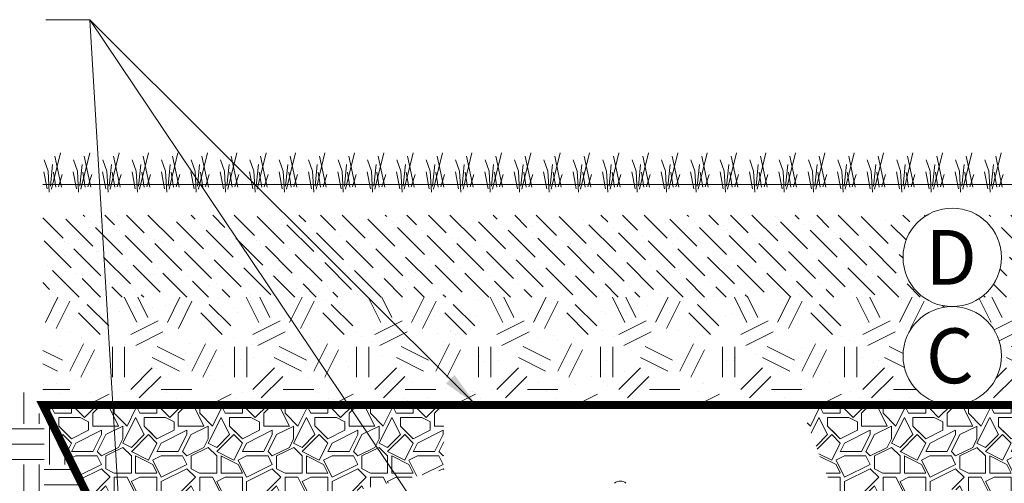
# Paper-space layout '1' of a CAD drawing. Units: feet. Extents: x -0.8 to 15.8, y -0.3 to 10.3.
# Drawn here: x 5 to 7, y 4.1 to 5 of the extents above; entities that cross this region are included whole.
import ezdxf

# ---------------------------------------------------------------- set-up
doc = ezdxf.new("R2010")
doc.units = ezdxf.units.FT
doc.header["$MEASUREMENT"] = 0
for name, color, linetype, lineweight in [('UGD - DETAIL 1', 251, 'Continuous', 0), ('UGD - DETAIL 3', 7, 'Continuous', 9), ('UGD - DETAIL 4', 7, 'Continuous', 18), ('UGD - DETAIL 5', 7, 'Continuous', 25), ('UGD - DETAIL TEXT', 7, 'Continuous', 9), ('UGD - TITLEBLOCK', 7, 'Continuous', 9)]:
    doc.layers.add(name, color=color, linetype=linetype, lineweight=lineweight)
doc.styles.add('UGD_Standard', font='arial.ttf')
doc.dimstyles.new('UGD_Standard', dxfattribs={"dimtxt": 0.075, "dimasz": 0.075, "dimexe": 0.075, "dimexo": 0.075, "dimgap": 0.075, "dimtad": 0, "dimtih": 1, "dimtoh": 1, "dimlfac": -1, "dimzin": 0, "dimdsep": 46, "dimtxsty": 'UGD_Standard', "dimcen": 0.075, "dimclrd": 7, "dimclre": 7, "dimclrt": 7, "dimadec": 0, "dimazin": 0, "dimtfac": 1, "dimtofl": 0, "dimtmove": 0, "dimatfit": 1, "dimfxl": 1, "dimtfill": 1, "dimtolj": 1, "dimtzin": 0, "dimlwd": -1, "dimlwe": -1, "dimarcsym": 0})
pattern_1 = [(0, (0.035, 0), (0.175, 0.175), [0.0525, -0.1225]), (0, (0.14, 0.0175), (0.175, 0.175), [0.04375, -0.13125]), (0, (0.13125, 0.02625), (0.175, 0.175), [0.035, -0.14]), (0, (0.07875, 0.06999999999999999), (0.175, 0.175), [0.02625, -0.02625, 0.035, -0.0875]), (0, (0.07875, 0.07875), (0.175, 0.175), [0.035, -0.008749999999999999, 0.04375, -0.0875]), (0, (0, 0.11375), (0.175, 0.175), [0.04375, -0.13125]), (0, (0.16625, 0.1225), (0.175, 0.175), [0.04375, -0.13125]), (90, (0, 0.035), (-0.175, 0.175), [0.02625, -0.14875]), (90, (0.02625, 0.16625), (-0.175, 0.175), [0.0175, -0.1575]), (90, (0.035, 0), (-0.175, 0.175), [0.02625, -0.14875]), (90, (0.0525, 0.1575), (-0.175, 0.175), [0.008749999999999999, -0.16625]), (90, (0.06124999999999999, 0.0875), (-0.175, 0.175), [0.02625, -0.14875]), (90, (0.07875, 0.02625), (-0.175, 0.175), [0.04375, -0.13125]), (90, (0.09625, 0.14875), (-0.175, 0.175), [0.02625, -0.14875]), (90, (0.11375, 0.07875), (-0.175, 0.175), [0.035, -0.14]), (90, (0.1225, 0.07875), (-0.175, 0.175), [0.035, -0.14]), (90, (0.14, 0), (-0.175, 0.175), [0.0175, -0.1575]), (90, (0.16625, 0.02625), (-0.175, 0.175), [0.04375, -0.13125]), (45, (0.0175, 0.0175), (1.942890293094024e-17, 0.1750000000033293), [0.0742462, -0.1732411734025]), (45, (0.035, 0.02625), (1.942890293094024e-17, 0.1750000000033293), [0.0371231, -0.2103642734025]), (45, (0.11375, 0.1225), (1.942890293094024e-17, 0.1750000000033293), [0.0494974725, -0.1979899009025]), (45, (0.11375, 0.13125), (1.942890293094024e-17, 0.1750000000033293), [0.0371231, -0.2103642734025]), (135, (0.0525, 0.11375), (-0.1750000000033293, 1.942890293094024e-17), [0.012374425, -0.2351129484025]), (135, (0.0175, 0.0175), (-0.1750000000033293, 1.942890293094024e-17), [0.024748675, -0.2227386984025]), (135, (0.06999999999999999, 0.06999999999999999), (-0.1750000000033293, 1.942890293094024e-17), [0.024748675, -0.2227386984025]), (135, (0.11375, 0.11375), (-0.1750000000033293, 1.942890293094024e-17), [0.024748675, -0.2227386984025]), (135, (0.16625, 0.14875), (-0.1750000000033293, 1.942890293094024e-17), [0.0371231, -0.2103642734025]), (135, (0.16625, 0.14), (-0.1750000000033293, 1.942890293094024e-17), [0.024748675, -0.2227386984025]), (135, (0.1575, 0.1575), (-0.1750000000033293, 1.942890293094024e-17), [0.024748675, -0.2227386984025]), (135, (0.105, 0), (-0.1750000000033293, 1.942890293094024e-17), [0.0371231, -0.2103642734025]), (26.5650512, (0.1575, 0.105), (0.1750000000000165, 7.001128426997737e-11), [0.019565, -0.3717468959749999]), (26.5650512, (0.11375, 0.06124999999999999), (0.1750000000000165, 7.001128426997737e-11), [0.019565, -0.3717468959749999]), (26.5650512, (0.0525, 0.11375), (0.1750000000000165, 7.001128426997737e-11), [0.03913, -0.352181895975]), (26.5650512, (0.06124999999999999, 0.1575), (0.1750000000000165, 7.001128426997737e-11), [0.03913, -0.352181895975]), (26.5650512, (0.06124999999999999, 0.11375), (0.1750000000000165, 7.001128426997737e-11), [0.03913, -0.352181895975]), (26.5650512, (0.16625, 0.14875), (0.1750000000000165, 7.001128426997737e-11), [0.03913, -0.352181895975]), (26.5650512, (0, 0.06124999999999999), (0.1750000000000165, 7.001128426997737e-11), [0.05869674999999999, -0.332615145975]), (26.5650512, (0, 0.06999999999999999), (0.1750000000000165, 7.001128426997737e-11), [0.05869674999999999, -0.332615145975]), (26.5650512, (0, 0.14), (0.1750000000000165, 7.001128426997737e-11), [0.05869674999999999, -0.332615145975]), (63.43494882, (0.0875, 0.13125), (8.924763705842054e-12, 0.1750000000000164), [0.019565, -0.3717468959749999]), (63.43494882, (0.16625, 0.1225), (8.924763705842054e-12, 0.1750000000000164), [0.019565, -0.234791895975, 0.03913, -0.09782499999999998]), (63.43494882, (0.14875, 0.105), (8.924763705842054e-12, 0.1750000000000164), [0.03913, -0.352181895975]), (63.43494882, (0.04375, 0.1225), (8.924763705842054e-12, 0.1750000000000164), [0.03913, -0.352181895975]), (63.43494882, (0.035, 0.1225), (8.924763705842054e-12, 0.1750000000000164), [0.03913, -0.352181895975]), (63.43494882, (0.09625, 0.14), (8.924763705842054e-12, 0.1750000000000164), [0.05869674999999999, -0.332615145975]), (116.5650512, (0.0525, 0.09625), (-7.001134255668617e-11, 0.1750000000000164), [0.019565, -0.3717468959749999]), (116.5650512, (0.16625, 0.07875), (-7.001134255668617e-11, 0.1750000000000164), [0.019565, -0.3717468959749999]), (116.5650512, (0.13125, 0.02625), (-7.001134255668617e-11, 0.1750000000000164), [0.03913, -0.352181895975]), (116.5650512, (0.1225, 0.035), (-7.001134255668617e-11, 0.1750000000000164), [0.03913, -0.352181895975]), (116.5650512, (0.14, 0.1575), (-7.001134255668617e-11, 0.1750000000000164), [0.03913, -0.352181895975]), (116.5650512, (0, 0.06999999999999999), (-7.001134255668617e-11, 0.1750000000000164), [0.03913, -0.352181895975]), (116.5650512, (0.0875, 0), (-7.001134255668617e-11, 0.1750000000000164), [0.05869674999999999, -0.332615145975]), (153.43494882, (0.14875, 0.105), (-0.1750000000000164, 8.924821992550846e-12), [0.03913, -0.352181895975]), (153.43494882, (0.1575, 0.09625), (-0.1750000000000164, 8.924821992550846e-12), [0.03913, -0.352181895975]), (153.43494882, (0.02625, 0.008749999999999999), (-0.1750000000000164, 8.924821992550846e-12), [0.019565, -0.3717468959749999]), (153.43494882, (0.07875, 0.07875), (-0.1750000000000164, 8.924821992550846e-12), [0.019565, -0.3717468959749999]), (153.43494882, (0.11375, 0.13125), (-0.1750000000000164, 8.924821992550846e-12), [0.019565, -0.3717468959749999])]

# ---------------------------------------------------------------- blocks, each defined once
blk = doc.blocks.new('*U142')
at = {"layer": 'UGD - DETAIL 1'}
h = blk.add_hatch(dxfattribs=at)
h.set_pattern_fill('AR-SAND', color=256, scale=0.05, style=0)
h.set_pattern_definition([(37.50000000000001, (0, 0), (-0.003149667905480408, 0.09634118845065794), [0, -0.07600000000000001, 0, -0.085, 0, -0.08125]), (7.499999999999999, (0, 0), (0.08848883526338636, 0.141107303261487), [0, -0.041, 0, -0.0685, 0, -0.02625]), (327.5, (-0.0615, 0), (0.1557070930875748, 0.0002829526768482249), [0, -0.025, 0, -0.09000000000000001, 0, -0.1175]), (317.5, (-0.0615, 0), (0.1503063302286147, 0.04388377824671246), [0, -0.0125, 0, -0.059, 0, -0.0675])])
edge = h.paths.add_edge_path()
edge.add_arc((7.108133803462731, 4.612945384975541), 0.1008962451297335, 90, 270)
edge.add_line((7.108133803462731, 4.512049139845808), (5.245104103725173, 4.512049139845807))
edge.add_line((5.245104103725173, 4.512049139845807), (5.245104103725173, 4.901319270552276))
edge.add_line((5.245104103725173, 4.901319270552276), (7.056329225805979, 4.901319270552276))
edge.add_arc((7.108133803462731, 4.814737875235009), 0.1008962451297336, 120.8935103368046, 270)
edge = h.paths.add_edge_path()
edge.add_arc((7.108133803462731, 4.612945384975541), 0.1008962451297335, 270, 450)
edge.add_arc((7.108133803462731, 4.814737875235009), 0.1008962451297336, 270, 419.1064896631954)
edge.add_line((7.159938381119484, 4.901319270552276), (7.641203606547899, 4.901319270552276))
edge.add_line((7.641203606547899, 4.901319270552276), (7.59616656787784, 4.733238754013199))
edge.add_line((7.59616656787784, 4.733238754013199), (7.688618821343893, 4.512049139845808))
edge.add_line((7.688618821343893, 4.512049139845808), (7.108133803462731, 4.512049139845808))
h = blk.add_hatch(dxfattribs=at)
h.set_pattern_fill('ANSI36', color=256, scale=0.25, angle=90, style=0)
h.set_pattern_definition([(135, (0, 0), (-0.06076698900821892, 0.01657281518405971), [0.078125, -0.015625, 0, -0.015625])])
edge = h.paths.add_edge_path()
edge.add_arc((7.108133803462731, 4.814737875235009), 0.1008962451297337, 306.1231481144793, 419.1064896631954)
edge.add_line((7.159938381119484, 4.901319270552276), (7.6412036065479, 4.901319270552276))
edge.add_line((7.6412036065479, 4.901319270552276), (7.596166567877841, 4.733238754013198))
edge.add_line((7.596166567877841, 4.733238754013198), (7.167614434943507, 4.733238754013198))
edge = h.paths.add_edge_path()
edge.add_arc((7.108133803462731, 4.814737875235009), 0.1008962451297337, 120.8935103368046, 233.8768518855208)
edge.add_line((7.048653171981956, 4.733238754013198), (5.245104103725172, 4.733238754013198))
edge.add_line((5.245104103725172, 4.733238754013198), (5.245104103725173, 4.901319270552275))
edge.add_line((5.245104103725173, 4.901319270552275), (7.056329225805979, 4.901319270552276))
h = blk.add_hatch(dxfattribs=at)
h.set_pattern_fill('GEOL2,_O', color=256, scale=0.25, pattern_type=2)
h.set_pattern_definition([(0, (0, 0), (0.25, 0.25), [0.0625, -0.1875]), (0, (0, 0.025), (0.25, 0.25), [0.0625, -0.1875]), (90, (0.15, 0.05), (-0.25, 0.25), [0.0625, -0.1875]), (90, (0.175, 0.05), (-0.25, 0.25), [0.0625, -0.1875]), (45, (0.1875, 0.025), (2.775557561562891e-17, 0.2500000000047562), [0.0625, -0.2910533905]), (45, (0.205, 0.0075), (2.775557561562891e-17, 0.2500000000047562), [0.0625, -0.2910533905]), (135, (0.125, 0.1375), (-0.2500000000047562, 2.775557561562891e-17), [0.0625, -0.2910533905]), (135, (0.1425, 0.155), (-0.2500000000047562, 2.775557561562891e-17), [0.0625, -0.2910533905]), (26.5650512, (0.1875, 0.1375), (0.2500000000000235, 1.00016120385682e-10), [0.0625, -0.49651699425]), (26.5650512, (0.1975, 0.115), (0.2500000000000235, 1.00016120385682e-10), [0.0625, -0.49651699425]), (26.5650512, (0.0875, 0.2375), (0.2500000000000235, 1.00016120385682e-10), [0.0625, -0.49651699425]), (26.5650512, (0.0975, 0.215), (0.2500000000000235, 1.00016120385682e-10), [0.0625, -0.49651699425]), (63.43494882, (0.0625, 0.0625), (1.274966243691722e-11, 0.2500000000000235), [0.0625, -0.49651699425]), (63.43494882, (0.085, 0.05), (1.274966243691722e-11, 0.2500000000000235), [0.0625, -0.49651699425]), (63.43494882, (0.035, 0.15), (1.274966243691722e-11, 0.2500000000000235), [0.0625, -0.49651699425]), (63.43494882, (0.0125, 0.1625), (1.274966243691722e-11, 0.2500000000000235), [0.0625, -0.49651699425]), (116.5650512, (0.2225, 0.1725), (-1.000162036524088e-10, 0.2500000000000235), [0.0625, -0.49651699425]), (116.5650512, (0.2, 0.1625), (-1.000162036524088e-10, 0.2500000000000235), [0.0625, -0.49651699425]), (153.43494882, (0.0375, 0.0625), (-0.2500000000000235, 1.274974570364407e-11), [0.0625, -0.49651699425]), (153.43494882, (0.0475, 0.085), (-0.2500000000000235, 1.274974570364407e-11), [0.0625, -0.49651699425])])
edge = h.paths.add_edge_path()
edge.add_arc((7.108133803462731, 4.612945384975541), 0.1008962451297335, 0, 360)
edge = h.paths.add_edge_path()
edge.add_arc((7.108133803462732, 4.814737875235009), 0.1008962451297337, 233.8768518855196, 306.1231481144789)
edge.add_line((7.167614434943507, 4.733238754013198), (7.596166567877842, 4.733238754013198))
edge.add_line((7.596166567877842, 4.733238754013198), (7.688618821343894, 4.512049139845807))
edge.add_line((7.688618821343894, 4.512049139845807), (5.245104103725172, 4.512049139845807))
edge.add_line((5.245104103725172, 4.512049139845807), (5.245104103725173, 4.733238754013199))
edge.add_line((5.245104103725173, 4.733238754013199), (7.048653171981955, 4.733238754013199))
h = blk.add_hatch(dxfattribs=at)
h.set_pattern_fill('EARTH', color=256, scale=0.3344248981864704, style=0)
h.set_pattern_definition([(0, (-13.21580104003831, 0.5365657003668609), (0.08360622454661759, 0.08360622454661759), [0.08360622454661759, -0.08360622454661759]), (0, (-13.21580104003831, 0.5679180345718425), (0.08360622454661759, 0.08360622454661759), [0.08360622454661759, -0.08360622454661759]), (0, (-13.21580104003831, 0.5992703687768242), (0.08360622454661759, 0.08360622454661759), [0.08360622454661759, -0.08360622454661759]), (90, (-13.20535026196998, 0.6097211468451513), (-0.08360622454661758, 0.08360622454661759), [0.08360622454661759, -0.08360622454661759]), (90, (-13.173997927765, 0.6097211468451513), (-0.08360622454661758, 0.08360622454661759), [0.08360622454661759, -0.08360622454661759]), (90, (-13.14264559356002, 0.6097211468451513), (-0.08360622454661758, 0.08360622454661759), [0.08360622454661759, -0.08360622454661759])])
h.paths.add_polyline_path([(7.677726435540457, 3.629282613771591), (5.679840229161741, 3.629282613771591), (5.288578097966004, 4.4237717121717), (5.199507365915156, 4.547068006575235), (5.106976090410207, 4.542049139845807), (5.162110046225212, 4.393898608261167), (5.20004479829247, 4.252324186173694), (5.20004479829247, 3.813321406820079), (5.277169722616168, 3.736196482496239), (5.320172847140316, 3.7113686169763), (5.320172847140316, 3.588275764302579), (5.57206132324534, 3.588275764302579), (5.659078532694299, 3.501258554853591), (5.660425445059605, 3.500480914636852), (5.737972000060996, 3.503900320284855), (6.145659476945799, 3.479645810757233), (6.49995937316287, 3.460242070228218), (6.815431697385225, 3.460242070228218), (7.164878257377882, 3.503900320284855), (7.460936883822956, 3.503900320284855), (7.648434314461481, 3.533976993803167)])
h = blk.add_hatch(dxfattribs=at)
h.set_pattern_fill('GRAVEL1,_O', color=256, scale=0.175, pattern_type=2)
h.set_pattern_definition(pattern_1)
h.paths.add_polyline_path([(5.245104103725171, 4.512049139845807), (5.48113453402665, 4.032770444531958), (5.558303164313031, 4.103781956690725), (5.754302955568861, 4.137283051912654), (5.862618610890016, 4.330558541395405), (6.066355227867184, 4.37952166295576), (6.066355227867185, 4.512049139845807)])
h = blk.add_hatch(dxfattribs=at)
h.set_pattern_fill('GRAVEL1,_O', color=256, scale=0.175, pattern_type=2)
h.set_pattern_definition(pattern_1)
edge = h.paths.add_edge_path()
edge.add_arc((7.108133803462731, 4.23777095302692), 0.1008962451297337, 351.3685571646406, 512.6705643815934)
edge.add_line((7.018499447394153, 4.284093026528115), (6.86454834955326, 4.334056669237899))
edge.add_line((6.86454834955326, 4.334056669237899), (6.797076264998949, 4.512049139845808))
edge.add_line((6.797076264998949, 4.512049139845808), (7.688618821343895, 4.512049139845808))
edge.add_line((7.688618821343895, 4.512049139845808), (7.756998822132199, 4.348451764724118))
edge.add_line((7.756998822132199, 4.348451764724118), (7.750699537086639, 4.347709105788818))
edge.add_line((7.750699537086639, 4.347709105788818), (7.744407218270255, 4.346869842388271))
edge.add_line((7.744407218270255, 4.346869842388271), (7.738122716007731, 4.345934087937962))
edge.add_line((7.738122716007731, 4.345934087937962), (7.731846879567446, 4.344901968892882))
edge.add_line((7.731846879567446, 4.344901968892882), (7.725580557046708, 4.343773624730435))
edge.add_line((7.725580557046708, 4.343773624730435), (7.719324595257138, 4.342549207931592))
edge.add_line((7.719324595257138, 4.342549207931592), (7.713079839610247, 4.34122888396029))
edge.add_line((7.713079839610247, 4.34122888396029), (7.706847134003174, 4.339812831241063))
edge.add_line((7.706847134003174, 4.339812831241063), (7.700627320704659, 4.338301241134937))
edge.add_line((7.700627320704659, 4.338301241134937), (7.694421240241212, 4.336694317913568))
edge.add_line((7.694421240241212, 4.336694317913568), (7.68822973128353, 4.334992278731635))
edge.add_line((7.68822973128353, 4.334992278731635), (7.682053630533162, 4.333195353597498))
edge.add_line((7.682053630533162, 4.333195353597498), (7.67589377260944, 4.331303785342113))
edge.add_line((7.67589377260944, 4.331303785342113), (7.669750989936686, 4.32931782958622))
edge.add_line((7.669750989936686, 4.32931782958622), (7.66362611263173, 4.327237754705792))
edge.add_line((7.66362611263173, 4.327237754705792), (7.657519968391724, 4.325063841795777))
edge.add_line((7.657519968391724, 4.325063841795777), (7.651433382382288, 4.322796384632102))
edge.add_line((7.651433382382288, 4.322796384632102), (7.645367177126006, 4.320435689631982))
edge.add_line((7.645367177126006, 4.320435689631982), (7.639322172391267, 4.317982075812505))
edge.add_line((7.639322172391267, 4.317982075812505), (7.633299185081492, 4.315435874747525))
edge.add_line((7.633299185081492, 4.315435874747525), (7.627299029124726, 4.31279743052285))
edge.add_line((7.627299029124726, 4.31279743052285), (7.621322515363662, 4.31006709968975))
edge.add_line((7.621322515363662, 4.31006709968975), (7.615370451446056, 4.307245251216766))
edge.add_line((7.615370451446056, 4.307245251216766), (7.609443641715587, 4.304332266439856))
edge.add_line((7.609443641715587, 4.304332266439856), (7.603542887103163, 4.301328539010854))
edge.add_line((7.603542887103163, 4.301328539010854), (7.597668985018678, 4.298234474844284))
edge.add_line((7.597668985018678, 4.298234474844284), (7.591822729243265, 4.295050492062494))
edge.add_line((7.591822729243265, 4.295050492062494), (7.586004909822011, 4.291777020939162))
edge.add_line((7.586004909822011, 4.291777020939162), (7.580216312957211, 4.288414503841145))
edge.add_line((7.580216312957211, 4.288414503841145), (7.574457720902105, 4.284963395168701))
edge.add_line((7.574457720902105, 4.284963395168701), (7.568729911855177, 4.28142416129408))
edge.add_line((7.568729911855177, 4.28142416129408), (7.563033659854994, 4.277797280498503))
edge.add_line((7.563033659854994, 4.277797280498503), (7.557369734675594, 4.274083242907529))
edge.add_line((7.557369734675594, 4.274083242907529), (7.551738901722471, 4.270282550424815))
edge.add_line((7.551738901722471, 4.270282550424815), (7.546141921929137, 4.2663957166643))
edge.add_line((7.546141921929137, 4.2663957166643), (7.540579551654291, 4.262423266880786))
edge.add_line((7.540579551654291, 4.262423266880786), (7.535052542579608, 4.258365737898965))
edge.add_line((7.535052542579608, 4.258365737898965), (7.52956164160816, 4.254223678040872))
edge.add_line((7.52956164160816, 4.254223678040872), (7.524107590763475, 4.249997647051782))
edge.add_line((7.524107590763475, 4.249997647051782), (7.518691127089276, 4.245688216024576))
edge.add_line((7.518691127089276, 4.245688216024576), (7.513312982549865, 4.241295967322556))
edge.add_line((7.513312982549865, 4.241295967322556), (7.507973883931218, 4.236821494500755))
edge.add_line((7.507973883931218, 4.236821494500755), (7.502674552742758, 4.232265402225718))
edge.add_line((7.502674552742758, 4.232265402225718), (7.497415705119868, 4.227628306193795))
edge.add_line((7.497415705119868, 4.227628306193795), (7.492198051727099, 4.222910833047934))
edge.add_line((7.492198051727099, 4.222910833047934), (7.487022297662143, 4.218113620293003))
edge.add_line((7.487022297662143, 4.218113620293003), (7.481889142360547, 4.213237316209631))
edge.add_line((7.481889142360547, 4.213237316209631), (7.476799279501186, 4.208282579766612))
edge.add_line((7.476799279501186, 4.208282579766612), (7.471753396912534, 4.203250080531848))
edge.add_line((7.471753396912534, 4.203250080531848), (7.466752176479701, 4.198140498581862))
edge.add_line((7.466752176479701, 4.198140498581862), (7.461796294052292, 4.192954524409903))
edge.add_line((7.461796294052292, 4.192954524409903), (7.456886419353071, 4.187692858832632))
edge.add_line((7.456886419353071, 4.187692858832632), (7.452023215887463, 4.18235621289541))
edge.add_line((7.452023215887463, 4.18235621289541), (7.447207340853881, 4.176945307776218))
edge.add_line((7.447207340853881, 4.176945307776218), (7.442439445054919, 4.171460874688192))
edge.add_line((7.442439445054919, 4.171460874688192), (7.437720172809409, 4.165903654780816))
edge.add_line((7.437720172809409, 4.165903654780816), (7.433050161865339, 4.16027439903976))
edge.add_line((7.433050161865339, 4.16027439903976), (7.428430043313679, 4.154573868185395))
edge.add_line((7.428430043313679, 4.154573868185395), (7.423860441503092, 4.148802832569993))
edge.add_line((7.423860441503092, 4.148802832569993), (7.419341973955566, 4.142962072073625))
edge.add_line((7.419341973955566, 4.142962072073625), (7.414875251282961, 4.137052375998765))
edge.add_line((7.414875251282961, 4.137052375998765), (7.41046087710449, 4.131074542963635))
edge.add_line((7.41046087710449, 4.131074542963635), (7.406099447965153, 4.125029380794272))
edge.add_line((7.406099447965153, 4.125029380794272), (7.401791553255122, 4.11891770641537))
edge.add_line((7.401791553255122, 4.11891770641537), (7.291104880747572, 4.195621033383302))
edge.add_line((7.291104880747572, 4.195621033383302), (7.207887314873306, 4.222628653249817))
at = {"layer": 'UGD - DETAIL 3'}
for p, q in [((5.262518962495754, 4.954330334293758), (5.280811803752378, 5.02926399577462)), ((5.322754829264845, 4.954330334293758), (5.341047670521469, 5.02926399577462)), ((5.382990696033936, 4.954330334293758), (5.40128353729056, 5.02926399577462)), ((5.443226562803027, 4.954330334293758), (5.461519404059651, 5.02926399577462)), ((5.503462429572117, 4.954330334293758), (5.521755270828741, 5.02926399577462)), ((5.563698296341208, 4.954330334293758), (5.581991137597832, 5.02926399577462)), ((5.623934163110299, 4.954330334293758), (5.642227004366923, 5.02926399577462)), ((5.68417002987939, 4.954330334293758), (5.702462871136014, 5.02926399577462)), ((5.74440589664848, 4.954330334293758), (5.762698737905104, 5.02926399577462)), ((5.804641763417571, 4.954330334293758), (5.822934604674195, 5.02926399577462)), ((5.864877630186662, 4.954330334293758), (5.883170471443286, 5.02926399577462)), ((5.925113496955753, 4.954330334293758), (5.943406338212377, 5.02926399577462)), ((5.985349363724843, 4.954330334293758), (6.003642204981468, 5.02926399577462)), ((6.045585230493934, 4.954330334293758), (6.063878071750558, 5.02926399577462)), ((6.105821097263025, 4.954330334293758), (6.124113938519649, 5.02926399577462)), ((6.166056964032117, 4.954330334293758), (6.184349805288741, 5.02926399577462)), ((6.226292830801207, 4.954330334293758), (6.244585672057831, 5.02926399577462)), ((6.286528697570298, 4.954330334293758), (6.304821538826922, 5.02926399577462)), ((6.346764564339389, 4.954330334293758), (6.365057405596013, 5.02926399577462)), ((6.40700043110848, 4.954330334293758), (6.425293272365104, 5.02926399577462)), ((6.46723629787757, 4.954330334293758), (6.485529139134194, 5.02926399577462)), ((6.527472164646661, 4.954330334293758), (6.545765005903285, 5.02926399577462)), ((6.587708031415752, 4.954330334293758), (6.606000872672376, 5.02926399577462)), ((6.647943898184843, 4.954330334293758), (6.666236739441467, 5.02926399577462)), ((6.708179764953933, 4.954330334293758), (6.726472606210558, 5.02926399577462)), ((6.768415631723024, 4.954330334293758), (6.786708472979648, 5.02926399577462)), ((6.828651498492115, 4.954330334293758), (6.846944339748739, 5.02926399577462)), ((6.888887365261206, 4.954330334293758), (6.90718020651783, 5.02926399577462)), ((6.949123232030296, 4.954330334293758), (6.967416073286921, 5.02926399577462)), ((7.009359098799387, 4.954330334293758), (7.027651940056011, 5.02926399577462)), ((7.069594965568478, 4.954330334293758), (7.087887806825102, 5.02926399577462)), ((7.129830832337569, 4.954330334293758), (7.148123673594193, 5.02926399577462)), ((7.19006669910666, 4.954330334293758), (7.208359540363284, 5.02926399577462)), ((5.255518004836354, 4.991120055513694), (5.247387867292971, 5.014593243763752)), ((5.260436643757544, 4.960834911248764), (5.264992436434909, 5.00525530141531)), ((5.283079063042798, 4.958783888176018), (5.269520682971361, 5.022350885556875)), ((5.315753871605445, 4.991120055513694), (5.307623734062062, 5.014593243763752)), ((5.320672510526634, 4.960834911248764), (5.325228303204, 5.00525530141531)), ((5.343314929811889, 4.958783888176018), (5.329756549740452, 5.022350885556875)), ((5.375989738374535, 4.991120055513694), (5.367859600831153, 5.014593243763752)), ((5.380908377295725, 4.960834911248764), (5.385464169973091, 5.00525530141531)), ((5.40355079658098, 4.958783888176018), (5.389992416509543, 5.022350885556875)), ((5.436225605143626, 4.991120055513694), (5.428095467600244, 5.014593243763752)), ((5.441144244064816, 4.960834911248764), (5.445700036742181, 5.00525530141531)), ((5.463786663350071, 4.958783888176018), (5.450228283278634, 5.022350885556875)), ((5.496461471912717, 4.991120055513694), (5.488331334369335, 5.014593243763752)), ((5.501380110833907, 4.960834911248764), (5.505935903511272, 5.00525530141531)), ((5.524022530119161, 4.958783888176018), (5.510464150047724, 5.022350885556875)), ((5.556697338681808, 4.991120055513694), (5.548567201138425, 5.014593243763752)), ((5.561615977602997, 4.960834911248764), (5.566171770280363, 5.00525530141531)), ((5.584258396888252, 4.958783888176018), (5.570700016816815, 5.022350885556875)), ((5.616933205450898, 4.991120055513694), (5.608803067907516, 5.014593243763752)), ((5.621851844372088, 4.960834911248764), (5.626407637049454, 5.00525530141531)), ((5.644494263657343, 4.958783888176018), (5.630935883585906, 5.022350885556875)), ((5.677169072219989, 4.991120055513694), (5.669038934676607, 5.014593243763752)), ((5.682087711141179, 4.960834911248764), (5.686643503818544, 5.00525530141531)), ((5.704730130426434, 4.958783888176018), (5.691171750354997, 5.022350885556875)), ((5.73740493898908, 4.991120055513694), (5.729274801445698, 5.014593243763752)), ((5.74232357791027, 4.960834911248764), (5.746879370587635, 5.00525530141531)), ((5.764965997195524, 4.958783888176018), (5.751407617124087, 5.022350885556875)), ((5.797640805758171, 4.991120055513694), (5.789510668214788, 5.014593243763752)), ((5.80255944467936, 4.960834911248764), (5.807115237356726, 5.00525530141531)), ((5.825201863964615, 4.958783888176018), (5.811643483893178, 5.022350885556875)), ((5.857876672527262, 4.991120055513694), (5.849746534983879, 5.014593243763752)), ((5.862795311448451, 4.960834911248764), (5.867351104125817, 5.00525530141531)), ((5.885437730733706, 4.958783888176018), (5.871879350662269, 5.022350885556875)), ((5.918112539296352, 4.991120055513694), (5.90998240175297, 5.014593243763752)), ((5.923031178217542, 4.960834911248764), (5.927586970894907, 5.00525530141531)), ((5.945673597502797, 4.958783888176018), (5.93211521743136, 5.022350885556875)), ((5.978348406065443, 4.991120055513694), (5.970218268522061, 5.014593243763752)), ((5.983267044986633, 4.960834911248764), (5.987822837663998, 5.00525530141531)), ((6.005909464271888, 4.958783888176018), (5.99235108420045, 5.022350885556875)), ((6.038584272834534, 4.991120055513694), (6.030454135291151, 5.014593243763752)), ((6.043502911755724, 4.960834911248764), (6.048058704433089, 5.00525530141531)), ((6.066145331040978, 4.958783888176018), (6.052586950969541, 5.022350885556875)), ((6.098820139603625, 4.991120055513694), (6.090690002060242, 5.014593243763752)), ((6.103738778524814, 4.960834911248764), (6.10829457120218, 5.00525530141531)), ((6.126381197810069, 4.958783888176018), (6.112822817738632, 5.022350885556875)), ((6.159056006372716, 4.991120055513694), (6.150925868829334, 5.014593243763752)), ((6.163974645293906, 4.960834911248764), (6.168530437971271, 5.00525530141531)), ((6.186617064579161, 4.958783888176018), (6.173058684507724, 5.022350885556875)), ((6.219291873141807, 4.991120055513694), (6.211161735598425, 5.014593243763752)), ((6.224210512062997, 4.960834911248764), (6.228766304740362, 5.00525530141531)), ((6.246852931348251, 4.958783888176018), (6.233294551276814, 5.022350885556875)), ((6.279527739910898, 4.991120055513694), (6.271397602367515, 5.014593243763752)), ((6.284446378832087, 4.960834911248764), (6.289002171509453, 5.00525530141531)), ((6.307088798117342, 4.958783888176018), (6.293530418045905, 5.022350885556875)), ((6.339763606679989, 4.991120055513694), (6.331633469136606, 5.014593243763752)), ((6.344682245601178, 4.960834911248764), (6.349238038278544, 5.00525530141531)), ((6.367324664886433, 4.958783888176018), (6.353766284814996, 5.022350885556875)), ((6.399999473449079, 4.991120055513694), (6.391869335905697, 5.014593243763752)), ((6.404918112370269, 4.960834911248764), (6.409473905047634, 5.00525530141531)), ((6.427560531655524, 4.958783888176018), (6.414002151584087, 5.022350885556875)), ((6.46023534021817, 4.991120055513694), (6.452105202674788, 5.014593243763752)), ((6.46515397913936, 4.960834911248764), (6.469709771816725, 5.00525530141531)), ((6.487796398424615, 4.958783888176018), (6.474238018353177, 5.022350885556875)), ((6.520471206987261, 4.991120055513694), (6.512341069443878, 5.014593243763752)), ((6.525389845908451, 4.960834911248764), (6.529945638585816, 5.00525530141531)), ((6.548032265193705, 4.958783888176018), (6.534473885122268, 5.022350885556875)), ((6.580707073756352, 4.991120055513694), (6.572576936212969, 5.014593243763752)), ((6.585625712677541, 4.960834911248764), (6.590181505354907, 5.00525530141531)), ((6.608268131962796, 4.958783888176018), (6.594709751891359, 5.022350885556875)), ((6.640942940525442, 4.991120055513694), (6.63281280298206, 5.014593243763752)), ((6.645861579446632, 4.960834911248764), (6.650417372123997, 5.00525530141531)), ((6.668503998731887, 4.958783888176018), (6.65494561866045, 5.022350885556875)), ((6.701178807294533, 4.991120055513694), (6.693048669751151, 5.014593243763752)), ((6.706097446215723, 4.960834911248764), (6.710653238893088, 5.00525530141531)), ((6.728739865500978, 4.958783888176018), (6.71518148542954, 5.022350885556875)), ((6.761414674063624, 4.991120055513694), (6.753284536520241, 5.014593243763752)), ((6.766333312984814, 4.960834911248764), (6.770889105662179, 5.00525530141531)), ((6.788975732270068, 4.958783888176018), (6.775417352198631, 5.022350885556875)), ((6.821650540832715, 4.991120055513694), (6.813520403289332, 5.014593243763752)), ((6.826569179753904, 4.960834911248764), (6.83112497243127, 5.00525530141531)), ((6.849211599039159, 4.958783888176018), (6.835653218967722, 5.022350885556875)), ((6.881886407601805, 4.991120055513694), (6.873756270058423, 5.014593243763752)), ((6.886805046522995, 4.960834911248764), (6.89136083920036, 5.00525530141531)), ((6.90944746580825, 4.958783888176018), (6.895889085736813, 5.022350885556875)), ((6.942122274370896, 4.991120055513694), (6.933992136827514, 5.014593243763752)), ((6.947040913292086, 4.960834911248764), (6.951596705969451, 5.00525530141531)), ((6.969683332577341, 4.958783888176018), (6.956124952505903, 5.022350885556875)), ((7.002358141139987, 4.991120055513694), (6.994228003596604, 5.014593243763752)), ((7.007276780061177, 4.960834911248764), (7.011832572738542, 5.00525530141531)), ((7.029919199346431, 4.958783888176018), (7.016360819274994, 5.022350885556875)), ((7.062594007909078, 4.991120055513694), (7.054463870365695, 5.014593243763752)), ((7.067512646830267, 4.960834911248764), (7.072068439507633, 5.00525530141531)), ((7.090155066115522, 4.958783888176018), (7.076596686044085, 5.022350885556875)), ((7.122829874678168, 4.991120055513694), (7.114699737134786, 5.014593243763752)), ((7.127748513599358, 4.960834911248764), (7.132304306276724, 5.00525530141531)), ((7.150390932884613, 4.958783888176018), (7.136832552813176, 5.022350885556875)), ((7.183065741447259, 4.991120055513694), (7.174935603903877, 5.014593243763752)), ((7.187984380368449, 4.960834911248764), (7.192540173045814, 5.00525530141531)), ((7.210626799653704, 4.958783888176018), (7.197068419582267, 5.022350885556875)), ((5.253485481045175, 4.955458846003655), (5.246936195339373, 4.989765836472706)), ((5.258002242959805, 4.948010628805449), (5.255518004836354, 4.991120055513694)), ((5.271666230697633, 4.958785384908985), (5.266729241808726, 4.989272139104273)), ((5.276932629053164, 4.959255708297619), (5.284780863628328, 4.984551243768951)), ((5.313721347814266, 4.955458846003655), (5.307172062108464, 4.989765836472706)), ((5.318238109728895, 4.948010628805449), (5.315753871605445, 4.991120055513694)), ((5.331902097466724, 4.958785384908985), (5.326965108577816, 4.989272139104273)), ((5.337168495822254, 4.959255708297619), (5.345016730397418, 4.984551243768951)), ((5.373957214583356, 4.955458846003655), (5.367407928877554, 4.989765836472706)), ((5.378473976497986, 4.948010628805449), (5.375989738374535, 4.991120055513694)), ((5.392137964235815, 4.958785384908985), (5.387200975346907, 4.989272139104273)), ((5.397404362591345, 4.959255708297619), (5.405252597166509, 4.984551243768951)), ((5.434193081352447, 4.955458846003655), (5.427643795646645, 4.989765836472706)), ((5.438709843267077, 4.948010628805449), (5.436225605143626, 4.991120055513694)), ((5.452373831004905, 4.958785384908985), (5.447436842115998, 4.989272139104273)), ((5.457640229360436, 4.959255708297619), (5.4654884639356, 4.984551243768951)), ((5.494428948121538, 4.955458846003655), (5.487879662415736, 4.989765836472706)), ((5.498945710036168, 4.948010628805449), (5.496461471912717, 4.991120055513694)), ((5.512609697773996, 4.958785384908985), (5.507672708885089, 4.989272139104273)), ((5.517876096129527, 4.959255708297619), (5.525724330704691, 4.984551243768951)), ((5.554664814890629, 4.955458846003655), (5.548115529184827, 4.989765836472706)), ((5.559181576805258, 4.948010628805449), (5.556697338681808, 4.991120055513694)), ((5.572845564543087, 4.958785384908985), (5.56790857565418, 4.989272139104273)), ((5.578111962898618, 4.959255708297619), (5.585960197473781, 4.984551243768951)), ((5.614900681659719, 4.955458846003655), (5.608351395953918, 4.989765836472706)), ((5.619417443574349, 4.948010628805449), (5.616933205450898, 4.991120055513694)), ((5.633081431312178, 4.958785384908985), (5.62814444242327, 4.989272139104273)), ((5.638347829667708, 4.959255708297619), (5.646196064242872, 4.984551243768951)), ((5.67513654842881, 4.955458846003655), (5.668587262723008, 4.989765836472706)), ((5.67965331034344, 4.948010628805449), (5.677169072219989, 4.991120055513694)), ((5.693317298081269, 4.958785384908985), (5.688380309192361, 4.989272139104273)), ((5.698583696436799, 4.959255708297619), (5.706431931011963, 4.984551243768951)), ((5.735372415197901, 4.955458846003655), (5.728823129492099, 4.989765836472706)), ((5.739889177112531, 4.948010628805449), (5.73740493898908, 4.991120055513694)), ((5.753553164850359, 4.958785384908985), (5.748616175961452, 4.989272139104273)), ((5.75881956320589, 4.959255708297619), (5.766667797781054, 4.984551243768951)), ((5.795608281966992, 4.955458846003655), (5.78905899626119, 4.989765836472706)), ((5.800125043881621, 4.948010628805449), (5.797640805758171, 4.991120055513694)), ((5.81378903161945, 4.958785384908985), (5.808852042730543, 4.989272139104273)), ((5.819055429974981, 4.959255708297619), (5.826903664550144, 4.984551243768951)), ((5.855844148736082, 4.955458846003655), (5.849294863030281, 4.989765836472706)), ((5.860360910650712, 4.948010628805449), (5.857876672527262, 4.991120055513694)), ((5.874024898388541, 4.958785384908985), (5.869087909499633, 4.989272139104273)), ((5.879291296744071, 4.959255708297619), (5.887139531319235, 4.984551243768951)), ((5.916080015505173, 4.955458846003655), (5.909530729799371, 4.989765836472706)), ((5.920596777419803, 4.948010628805449), (5.918112539296352, 4.991120055513694)), ((5.934260765157632, 4.958785384908985), (5.929323776268724, 4.989272139104273)), ((5.939527163513162, 4.959255708297619), (5.947375398088326, 4.984551243768951)), ((5.976315882274264, 4.955458846003655), (5.969766596568462, 4.989765836472706)), ((5.980832644188894, 4.948010628805449), (5.978348406065443, 4.991120055513694)), ((5.994496631926722, 4.958785384908985), (5.989559643037815, 4.989272139104273)), ((5.999763030282253, 4.959255708297619), (6.007611264857417, 4.984551243768951)), ((6.036551749043355, 4.955458846003655), (6.030002463337553, 4.989765836472706)), ((6.041068510957984, 4.948010628805449), (6.038584272834534, 4.991120055513694)), ((6.054732498695813, 4.958785384908985), (6.049795509806906, 4.989272139104273)), ((6.059998897051344, 4.959255708297619), (6.067847131626507, 4.984551243768951)), ((6.096787615812445, 4.955458846003655), (6.090238330106644, 4.989765836472706)), ((6.101304377727075, 4.948010628805449), (6.098820139603625, 4.991120055513694)), ((6.114968365464904, 4.958785384908985), (6.110031376575996, 4.989272139104273)), ((6.120234763820434, 4.959255708297619), (6.128082998395598, 4.984551243768951)), ((6.157023482581537, 4.955458846003655), (6.150474196875735, 4.989765836472706)), ((6.161540244496167, 4.948010628805449), (6.159056006372716, 4.991120055513694)), ((6.175204232233996, 4.958785384908985), (6.170267243345088, 4.989272139104273)), ((6.180470630589526, 4.959255708297619), (6.18831886516469, 4.984551243768951)), ((6.217259349350628, 4.955458846003655), (6.210710063644826, 4.989765836472706)), ((6.221776111265258, 4.948010628805449), (6.219291873141807, 4.991120055513694)), ((6.235440099003086, 4.958785384908985), (6.230503110114179, 4.989272139104273)), ((6.240706497358617, 4.959255708297619), (6.248554731933781, 4.984551243768951)), ((6.277495216119719, 4.955458846003655), (6.270945930413917, 4.989765836472706)), ((6.282011978034348, 4.948010628805449), (6.279527739910898, 4.991120055513694)), ((6.295675965772177, 4.958785384908985), (6.29073897688327, 4.989272139104273)), ((6.300942364127708, 4.959255708297619), (6.308790598702871, 4.984551243768951)), ((6.337731082888809, 4.955458846003655), (6.331181797183008, 4.989765836472706)), ((6.342247844803439, 4.948010628805449), (6.339763606679989, 4.991120055513694)), ((6.355911832541268, 4.958785384908985), (6.35097484365236, 4.989272139104273)), ((6.361178230896798, 4.959255708297619), (6.369026465471962, 4.984551243768951)), ((6.3979669496579, 4.955458846003655), (6.391417663952098, 4.989765836472706)), ((6.40248371157253, 4.948010628805449), (6.399999473449079, 4.991120055513694)), ((6.416147699310359, 4.958785384908985), (6.411210710421451, 4.989272139104273)), ((6.421414097665889, 4.959255708297619), (6.429262332241053, 4.984551243768951)), ((6.458202816426991, 4.955458846003655), (6.451653530721189, 4.989765836472706)), ((6.462719578341621, 4.948010628805449), (6.46023534021817, 4.991120055513694)), ((6.476383566079449, 4.958785384908985), (6.471446577190542, 4.989272139104273)), ((6.48164996443498, 4.959255708297619), (6.489498199010144, 4.984551243768951)), ((6.518438683196082, 4.955458846003655), (6.51188939749028, 4.989765836472706)), ((6.522955445110711, 4.948010628805449), (6.520471206987261, 4.991120055513694)), ((6.53661943284854, 4.958785384908985), (6.531682443959633, 4.989272139104273)), ((6.541885831204071, 4.959255708297619), (6.549734065779234, 4.984551243768951)), ((6.578674549965172, 4.955458846003655), (6.572125264259371, 4.989765836472706)), ((6.583191311879802, 4.948010628805449), (6.580707073756352, 4.991120055513694)), ((6.596855299617631, 4.958785384908985), (6.591918310728723, 4.989272139104273)), ((6.602121697973161, 4.959255708297619), (6.609969932548325, 4.984551243768951)), ((6.638910416734263, 4.955458846003655), (6.632361131028461, 4.989765836472706)), ((6.643427178648893, 4.948010628805449), (6.640942940525442, 4.991120055513694)), ((6.657091166386722, 4.958785384908985), (6.652154177497814, 4.989272139104273)), ((6.662357564742252, 4.959255708297619), (6.670205799317416, 4.984551243768951)), ((6.699146283503354, 4.955458846003655), (6.692596997797552, 4.989765836472706)), ((6.703663045417984, 4.948010628805449), (6.701178807294533, 4.991120055513694)), ((6.717327033155812, 4.958785384908985), (6.712390044266905, 4.989272139104273)), ((6.722593431511343, 4.959255708297619), (6.730441666086507, 4.984551243768951)), ((6.759382150272445, 4.955458846003655), (6.752832864566643, 4.989765836472706)), ((6.763898912187075, 4.948010628805449), (6.761414674063624, 4.991120055513694)), ((6.777562899924903, 4.958785384908985), (6.772625911035996, 4.989272139104273)), ((6.782829298280434, 4.959255708297619), (6.790677532855597, 4.984551243768951)), ((6.819618017041535, 4.955458846003655), (6.813068731335734, 4.989765836472706)), ((6.824134778956165, 4.948010628805449), (6.821650540832715, 4.991120055513694)), ((6.837798766693994, 4.958785384908985), (6.832861777805086, 4.989272139104273)), ((6.843065165049524, 4.959255708297619), (6.850913399624688, 4.984551243768951)), ((6.879853883810626, 4.955458846003655), (6.873304598104824, 4.989765836472706)), ((6.884370645725256, 4.948010628805449), (6.881886407601805, 4.991120055513694)), ((6.898034633463085, 4.958785384908985), (6.893097644574177, 4.989272139104273)), ((6.903301031818615, 4.959255708297619), (6.911149266393779, 4.984551243768951)), ((6.940089750579717, 4.955458846003655), (6.933540464873915, 4.989765836472706)), ((6.944606512494347, 4.948010628805449), (6.942122274370896, 4.991120055513694)), ((6.958270500232175, 4.958785384908985), (6.953333511343268, 4.989272139104273)), ((6.963536898587706, 4.959255708297619), (6.97138513316287, 4.984551243768951)), ((7.000325617348808, 4.955458846003655), (6.993776331643006, 4.989765836472706)), ((7.004842379263438, 4.948010628805449), (7.002358141139987, 4.991120055513694)), ((7.018506367001266, 4.958785384908985), (7.013569378112359, 4.989272139104273)), ((7.023772765356797, 4.959255708297619), (7.031620999931961, 4.984551243768951)), ((7.060561484117899, 4.955458846003655), (7.054012198412097, 4.989765836472706)), ((7.065078246032528, 4.948010628805449), (7.062594007909078, 4.991120055513694)), ((7.078742233770357, 4.958785384908985), (7.073805244881449, 4.989272139104273)), ((7.084008632125887, 4.959255708297619), (7.091856866701051, 4.984551243768951)), ((7.120797350886989, 4.955458846003655), (7.114248065181187, 4.989765836472706)), ((7.125314112801619, 4.948010628805449), (7.122829874678168, 4.991120055513694)), ((7.138978100539448, 4.958785384908985), (7.13404111165054, 4.989272139104273)), ((7.144244498894978, 4.959255708297619), (7.152092733470142, 4.984551243768951)), ((7.18103321765608, 4.955458846003655), (7.174483931950278, 4.989765836472706)), ((7.18554997957071, 4.948010628805449), (7.183065741447259, 4.991120055513694)), ((7.199213967308538, 4.958785384908985), (7.194276978419631, 4.989272139104273)), ((7.204480365664069, 4.959255708297619), (7.212328600239233, 4.984551243768951))]:
    blk.add_line(p, q, dxfattribs=at)
blk.add_lwpolyline([(5.245104103725172, 4.963819270552276), (7.65795043107482, 4.963819270552276)], dxfattribs=at)
at = {"layer": 'UGD - DETAIL 4'}
blk.add_arc((6.428019314298997, 4.3397362357116), 0.01659603167976252, 45.72426362863492, 134.2757363751026, dxfattribs=at)
at = {"layer": 'UGD - DETAIL 5', "const_width": 0.01672124490932352}
blk.add_lwpolyline([(7.688618821343894, 4.512049139845807), (5.245104103725172, 4.512049139845807), (5.679840229161741, 3.629282613771591), (7.755450141794913, 3.629282613771591)], dxfattribs=at)
at = {"layer": 'UGD - DETAIL TEXT'}
for centre in [(7.108133803462731, 4.814737875235009), (7.108133803462731, 4.612945384975541)]:
    blk.add_circle(centre, 0.1008962451297337, dxfattribs=at)
at = {"layer": 'UGD - DETAIL TEXT', "style": 'UGD_Standard'}
for s, p in [('D', (7.053073264581421, 4.758487875235009)), ('C', (7.054147616559593, 4.556695384975541))]:
    blk.add_text(s, height=0.1125, dxfattribs=at).set_placement(p)
at = {"layer": 'UGD - DETAIL TEXT'}
for points in [[(6.132721701845236, 4.512049139845807), (5.341504292289612, 5.301862997034813), (5.251196760693714, 5.301862997034813)], [(5.408188149439165, 4.180893921611992), (5.341504292289612, 5.301862997034813)], [(6.464462665298775, 3.629282613771591), (5.341504292289612, 5.301862997034813)]]:
    blk.add_leader(points, dimstyle='UGD_Standard', dxfattribs=at)
blk = doc.blocks.new('F_page_CROSS310')
at = {"layer": 'UGD - DETAIL TEXT'}
blk.add_blockref('*U142', (-0.2373648806837306, -0.2688770974128283), dxfattribs=at)

psp = doc.layouts.new('1')

# ---------------------------------------------------------------- block references
at = {"layer": 'UGD - TITLEBLOCK'}
psp.add_blockref('F_page_CROSS310', (0, 0), dxfattribs=at)

doc.saveas('drawing.dxf')
